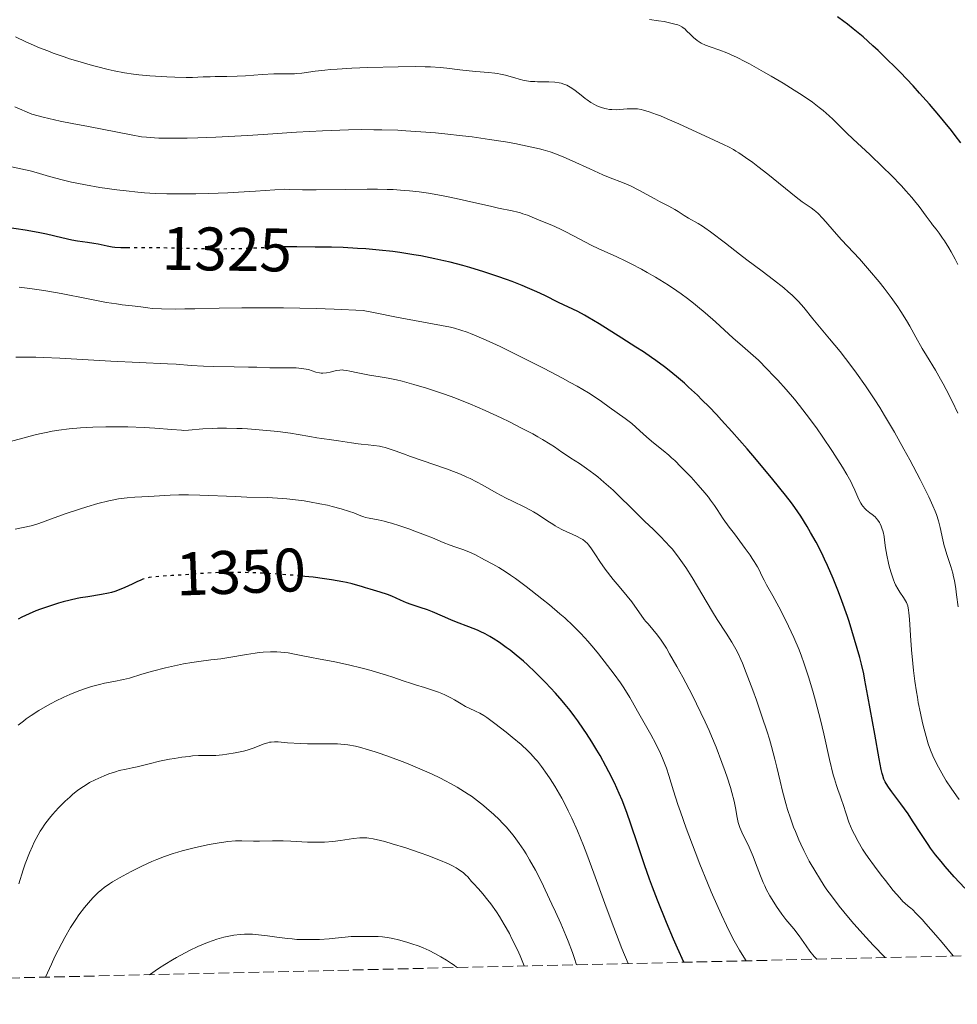
# Model space of a CAD drawing. Units: metres. Extents: x 657977 to 661429, y 4758013 to 4760405.
# Drawn here: x 659128 to 659281, y 4758034 to 4758195 of the extents above; entities that cross this region are included whole.
import ezdxf
from ezdxf.enums import TextEntityAlignment as Align

# ---------------------------------------------------------------- set-up
doc = ezdxf.new("R2010")
doc.units = ezdxf.units.M
doc.header["$MEASUREMENT"] = 0
doc.linetypes.add('DGN Style 3', pattern=[2.435891, 1.739922, -0.695969])
doc.linetypes.add('DGN Style 5', pattern=[1.217945, 0.521977, -0.695969])
for name, color, linetype, lineweight in [('Cota de curva de nivel directora', 7, 'Continuous', 0), ('Curva de nivel directora', 30, 'Continuous', 30), ('Curva de nivel directora no vista', 30, 'DGN Style 5', 30), ('Curva de nivel intermedia', 30, 'Continuous', 0), ('Zona arbolada', 92, 'DGN Style 3', 0)]:
    doc.layers.add(name, color=color, linetype=linetype, lineweight=lineweight)
doc.styles.add('Style-Arial', font='arial.ttf')

msp = doc.modelspace()

# ---------------------------------------------------------------- linework, layer by layer
at = {"layer": 'Curva de nivel directora', "color": 30, "linetype": 'Continuous', "lineweight": 30, "flags": 128}
for points, elevation in [([(659275.02, 4758182.79), (659273.96, 4758183.96), (659271.87, 4758186.17), (659271.11, 4758186.94), (659269.65, 4758188.39), (659268.27, 4758189.7), (659267.4, 4758190.51), (659265.8, 4758191.93), (659264.22, 4758193.26), (659263.28, 4758194), (659262.7, 4758194.43), (659261.62, 4758195.2)], 1300), ([(659281.75, 4758174.67), (659280.83, 4758175.89), (659280.21, 4758176.69), (659278.92, 4758178.28), (659278.17, 4758179.19), (659276.61, 4758181), (659275.02, 4758182.79)], 1300), ([(659146.32, 4758157.57), (659144.87, 4758157.57), (659143.88, 4758157.62), (659143.43, 4758157.66), (659142.61, 4758157.8), (659141.15, 4758158.13), (659140.46, 4758158.27), (659139.4, 4758158.43), (659137.8, 4758158.63), (659136.86, 4758158.79), (659135.24, 4758159.16), (659132.73, 4758159.76), (659131.39, 4758160.05), (659129.28, 4758160.41), (659126.33, 4758160.85)], 1325), ([(659177.33, 4758157.64), (659176.52, 4758157.64), (659173.53, 4758157.71), (659171.88, 4758157.69)], 1325), ([(659282.42, 4758053.12), (659280.67, 4758055.01), (659279.18, 4758056.7), (659278.52, 4758057.48), (659277.62, 4758058.6), (659276.79, 4758059.69), (659276.41, 4758060.24), (659275.31, 4758061.9), (659273.89, 4758064.14), (659273.15, 4758065.27), (659271.97, 4758066.92), (659270.51, 4758068.87), (659269.93, 4758069.64), (659269.55, 4758070.19), (659269.4, 4758070.46), (659269.2, 4758070.91), (659269.01, 4758071.49), (659268.92, 4758071.84), (659268.78, 4758072.48), (659268.43, 4758074.26), (659267.71, 4758078.26), (659266.61, 4758084.44), (659266.12, 4758087.06), (659265.91, 4758088.1), (659265.56, 4758089.68), (659265.28, 4758090.75), (659264.83, 4758092.24), (659264, 4758095.18), (659263.55, 4758096.62), (659263.28, 4758097.45), (659262.36, 4758100.02), (659261.82, 4758101.44), (659260.94, 4758103.62), (659260.01, 4758105.77), (659259.54, 4758106.8), (659259.08, 4758107.77), (659258.15, 4758109.56), (659257.26, 4758111.14), (659256.69, 4758112.1), (659255.64, 4758113.78), (659254.67, 4758115.22), (659254.14, 4758115.96), (659253.18, 4758117.22), (659251.12, 4758119.78), (659248.46, 4758122.97), (659246.9, 4758124.79), (659244.43, 4758127.61), (659242.76, 4758129.46), (659241.93, 4758130.35), (659240.72, 4758131.62), (659239.55, 4758132.79), (659238.81, 4758133.52), (659237.38, 4758134.86), (659236.7, 4758135.46), (659235.4, 4758136.58), (659234.2, 4758137.56), (659233.44, 4758138.15), (659232.05, 4758139.18), (659231.33, 4758139.69), (659230.02, 4758140.58), (659228.8, 4758141.36), (659227.26, 4758142.33), (659226.48, 4758142.82), (659222.78, 4758145.18), (659220.98, 4758146.26), (659220.41, 4758146.58), (659219.32, 4758147.15), (659216.19, 4758148.65), (659213.94, 4758149.77), (659212.63, 4758150.39), (659211.11, 4758151.05), (659210.27, 4758151.4), (659208.6, 4758152.05), (659207.69, 4758152.38), (659206.27, 4758152.88), (659204.03, 4758153.62), (659201.72, 4758154.33), (659200.56, 4758154.66), (659198.52, 4758155.19), (659197.51, 4758155.44), (659196, 4758155.78), (659193.75, 4758156.23), (659192.62, 4758156.43), (659190.34, 4758156.78), (659189.2, 4758156.93), (659186.93, 4758157.17), (659184.76, 4758157.37), (659183.42, 4758157.46), (659181.09, 4758157.59), (659179.16, 4758157.64), (659177.33, 4758157.64)], 1325), ([(659148.63, 4758103.56), (659148.45, 4758103.51), (659148.13, 4758103.39), (659147.45, 4758103.1), (659146.68, 4758102.74), (659145.51, 4758102.19), (659144.87, 4758101.91), (659143.87, 4758101.53), (659143.34, 4758101.37), (659142.81, 4758101.23), (659141.72, 4758101.01), (659139.45, 4758100.67), (659138.3, 4758100.49), (659137.73, 4758100.39), (659136.58, 4758100.13), (659135.44, 4758099.84), (659134.69, 4758099.62), (659133.2, 4758099.15), (659131.75, 4758098.64), (659131.02, 4758098.35), (659129.9, 4758097.88), (659128.72, 4758097.33), (659128.11, 4758097.02)], 1350), ([(659236.62, 4758041.06), (659235.57, 4758043.38), (659234.93, 4758044.84), (659233.77, 4758047.56), (659232.3, 4758051.18), (659231.49, 4758053.3), (659231.01, 4758054.6), (659230.18, 4758056.93), (659229.08, 4758060.21), (659227.93, 4758063.73), (659227.38, 4758065.34), (659226.84, 4758066.77), (659226.55, 4758067.5), (659226.08, 4758068.6), (659225.3, 4758070.32), (659224.4, 4758072.12), (659223.91, 4758073.05), (659222.95, 4758074.78), (659222.43, 4758075.67), (659221.61, 4758077.02), (659220.73, 4758078.39), (659220.27, 4758079.07), (659219.32, 4758080.43), (659218.83, 4758081.1), (659218.07, 4758082.09), (659217.28, 4758083.07), (659216.75, 4758083.7), (659215.67, 4758084.93), (659214.06, 4758086.66), (659213.02, 4758087.72), (659212.35, 4758088.38), (659211.1, 4758089.56), (659210.45, 4758090.14), (659209.3, 4758091.14), (659208.28, 4758091.95), (659207.67, 4758092.41), (659206.55, 4758093.19), (659205.51, 4758093.87), (659205, 4758094.17), (659204.21, 4758094.6), (659203.39, 4758095.01), (659202.96, 4758095.2), (659201.55, 4758095.77), (659199.57, 4758096.52), (659198.61, 4758096.9), (659197.27, 4758097.47), (659195.62, 4758098.2), (659194.83, 4758098.52), (659193.65, 4758098.92), (659192.14, 4758099.41), (659191.42, 4758099.67), (659190.4, 4758100.12), (659189.02, 4758100.75), (659188.29, 4758101.04), (659187.1, 4758101.43), (659185.49, 4758101.88), (659184.74, 4758102.09), (659184.05, 4758102.31), (659183.1, 4758102.6), (659182.56, 4758102.76), (659181.6, 4758102.99), (659181.03, 4758103.11), (659179.16, 4758103.43), (659178.04, 4758103.59), (659176.18, 4758103.83), (659174.15, 4758104.04)], 1350)]:
    msp.add_lwpolyline(points, dxfattribs=dict(at, elevation=elevation))
at = {"layer": 'Curva de nivel directora no vista', "color": 30, "linetype": 'DGN Style 5', "lineweight": 30, "flags": 128}
for points, elevation in [([(659171.88, 4758157.69), (659171.39, 4758157.69), (659168.63, 4758157.58), (659165.71, 4758157.45), (659164.12, 4758157.4), (659161.57, 4758157.36), (659160.25, 4758157.35), (659157.55, 4758157.39), (659152.37, 4758157.52), (659150.13, 4758157.56), (659147.44, 4758157.57), (659146.32, 4758157.57)], 1325), ([(659174.15, 4758104.04), (659173.02, 4758104.15), (659169.93, 4758104.38), (659168.34, 4758104.48), (659165.98, 4758104.58), (659163.7, 4758104.63), (659162.62, 4758104.64), (659161.58, 4758104.62), (659159.67, 4758104.55), (659157.94, 4758104.44), (659154.99, 4758104.21), (659153.16, 4758104.1), (659151.18, 4758103.98), (659150.38, 4758103.92), (659149.47, 4758103.79), (659149.06, 4758103.69), (659148.63, 4758103.56)], 1350)]:
    msp.add_lwpolyline(points, dxfattribs=dict(at, elevation=elevation))
at = {"layer": 'Curva de nivel intermedia', "color": 30, "linetype": 'Continuous', "lineweight": 0, "flags": 128}
for points, elevation in [([(659260.29, 4758179.08), (659259.29, 4758179.95), (659258.66, 4758180.44), (659257.55, 4758181.28), (659256.2, 4758182.22), (659255.43, 4758182.74), (659254.59, 4758183.28), (659252.76, 4758184.41), (659250.84, 4758185.54), (659249.59, 4758186.27), (659247.29, 4758187.54), (659246.55, 4758187.94), (659245.28, 4758188.58), (659244.21, 4758189.07), (659243.59, 4758189.34), (659242.46, 4758189.76), (659240.87, 4758190.31), (659240.12, 4758190.6), (659239.42, 4758190.94), (659239.09, 4758191.13), (659238.78, 4758191.34), (659238.19, 4758191.82), (659237.67, 4758192.31), (659237.06, 4758192.92), (659236.8, 4758193.18), (659236.44, 4758193.48), (659236.26, 4758193.6), (659235.9, 4758193.8), (659235.62, 4758193.9), (659234.9, 4758194.1), (659233.37, 4758194.43), (659232.46, 4758194.59), (659231.03, 4758194.79)], 1305), ([(659243.19, 4758174.37), (659241.54, 4758175.09), (659235.77, 4758177.78), (659233.9, 4758178.6), (659232.79, 4758179.05), (659232.12, 4758179.31), (659230.95, 4758179.73), (659230.02, 4758180.01), (659229.62, 4758180.11), (659229.07, 4758180.2), (659228.81, 4758180.22), (659228.27, 4758180.24), (659227.39, 4758180.19), (659226.17, 4758180.09), (659225.58, 4758180.06), (659224.84, 4758180.08), (659224.49, 4758180.11), (659223.97, 4758180.2), (659223.71, 4758180.27), (659223.18, 4758180.42), (659222.44, 4758180.72), (659222.06, 4758180.9), (659221.46, 4758181.24), (659220.84, 4758181.66), (659220.52, 4758181.9), (659219.85, 4758182.45), (659218.88, 4758183.23), (659218.36, 4758183.59), (659217.81, 4758183.92), (659217.52, 4758184.07), (659217.06, 4758184.25), (659216.59, 4758184.39), (659216.26, 4758184.47), (659215.6, 4758184.57), (659214.59, 4758184.63), (659212.74, 4758184.64), (659212.34, 4758184.65), (659211.63, 4758184.69), (659210.98, 4758184.78), (659210.57, 4758184.85), (659209.75, 4758185.05), (659209.08, 4758185.25), (659208.09, 4758185.53), (659207.56, 4758185.68), (659206.7, 4758185.87), (659206.24, 4758185.95), (659205.77, 4758186.02), (659204.78, 4758186.14), (659202.69, 4758186.31), (659201.63, 4758186.4), (659200.07, 4758186.59), (659197.96, 4758186.85), (659196.87, 4758186.96), (659195.3, 4758187.06), (659194.43, 4758187.09), (659192.92, 4758187.1), (659190.07, 4758187.08), (659185.11, 4758186.94), (659182.51, 4758186.83), (659180.1, 4758186.7), (659179.03, 4758186.62), (659178.09, 4758186.54), (659176.52, 4758186.37), (659174.35, 4758186.05), (659173.54, 4758185.95), (659173.17, 4758185.92), (659172.43, 4758185.9), (659170.79, 4758185.92), (659169.76, 4758185.9), (659167.9, 4758185.8), (659165.14, 4758185.61), (659163.83, 4758185.54), (659162.12, 4758185.48), (659160.24, 4758185.48), (659159.42, 4758185.46), (659158.24, 4758185.42), (659156.53, 4758185.35), (659155.51, 4758185.34), (659153.67, 4758185.37), (659152.32, 4758185.43), (659149.55, 4758185.6), (659147.79, 4758185.76), (659146.89, 4758185.86), (659145.43, 4758186.09), (659143.76, 4758186.42), (659142.8, 4758186.64), (659140.9, 4758187.11), (659139.86, 4758187.38), (659138.22, 4758187.86), (659136.49, 4758188.39), (659135.61, 4758188.68), (659133.83, 4758189.31), (659132.93, 4758189.65), (659131.59, 4758190.18), (659130.26, 4758190.74), (659129.39, 4758191.13), (659127.69, 4758191.94)], 1310), ([(659213.7, 4758173.54), (659213.06, 4758173.7), (659211.58, 4758174.04), (659209.03, 4758174.55), (659207.51, 4758174.82), (659204.95, 4758175.23), (659202.08, 4758175.64), (659200.54, 4758175.84), (659197.64, 4758176.16), (659196.12, 4758176.3), (659193.74, 4758176.49), (659191.27, 4758176.65), (659190, 4758176.71), (659187.39, 4758176.79), (659186.06, 4758176.81), (659184.02, 4758176.82), (659181.93, 4758176.78), (659180.53, 4758176.74), (659177.71, 4758176.63), (659173.48, 4758176.39), (659168.06, 4758176.04), (659165.51, 4758175.88), (659160.34, 4758175.6), (659157.37, 4758175.49), (659155.63, 4758175.44), (659152.71, 4758175.41), (659151.03, 4758175.44), (659150.31, 4758175.47), (659149.04, 4758175.57), (659148.24, 4758175.67), (659146.55, 4758175.95), (659139.59, 4758177.32), (659136.89, 4758177.8), (659134.97, 4758178.21), (659132.18, 4758178.87), (659130.34, 4758179.33), (659127.57, 4758180.56)], 1315), ([(659281.26, 4758154.86), (659280.8, 4758155.73), (659280.16, 4758156.88), (659279.77, 4758157.54), (659279.07, 4758158.67), (659278.76, 4758159.15), (659278.19, 4758159.95), (659277.7, 4758160.6), (659277.13, 4758161.3), (659276.88, 4758161.62), (659276.08, 4758162.71), (659274.94, 4758164.31), (659274.2, 4758165.24), (659273.78, 4758165.76), (659272.8, 4758166.87), (659272.06, 4758167.67), (659270.41, 4758169.38), (659269.05, 4758170.72), (659266.89, 4758172.78), (659264.2, 4758175.29), (659263.12, 4758176.3), (659261.96, 4758177.43), (659260.87, 4758178.54), (659260.29, 4758179.08)], 1305), ([(659281.27, 4758130.58), (659280.31, 4758132.55), (659279.35, 4758134.47), (659278.88, 4758135.35), (659278.44, 4758136.15), (659277.61, 4758137.58), (659276.13, 4758139.97), (659275.44, 4758141.12), (659274.4, 4758142.97), (659273.42, 4758144.76), (659272.87, 4758145.71), (659271.96, 4758147.17), (659271.47, 4758147.93), (659270.39, 4758149.46), (659269.23, 4758151), (659268.45, 4758151.99), (659266.88, 4758153.88), (659265.22, 4758155.75), (659262.32, 4758158.88), (659261.09, 4758160.24), (659259.73, 4758161.79), (659259.18, 4758162.41), (659258.49, 4758163.13), (659258.1, 4758163.5), (659257.85, 4758163.71), (659257.35, 4758164.08), (659255.9, 4758165.04), (659254.88, 4758165.79), (659250.31, 4758169.54), (659248.66, 4758170.82), (659247.84, 4758171.44), (659246.65, 4758172.3), (659245.58, 4758173.03), (659245.1, 4758173.34), (659244.67, 4758173.61), (659243.9, 4758174.03), (659243.19, 4758174.37)], 1310), ([(659281.3, 4758099.04), (659281.05, 4758101), (659280.92, 4758101.95), (659280.7, 4758103.3), (659280.57, 4758103.93), (659280.42, 4758104.52), (659280.11, 4758105.61), (659279.46, 4758107.56), (659279.18, 4758108.49), (659279.05, 4758108.96), (659278.83, 4758109.92), (659278.39, 4758111.95), (659278.09, 4758113.03), (659277.75, 4758114.05), (659277.55, 4758114.59), (659277.19, 4758115.47), (659276.51, 4758116.96), (659276.1, 4758117.82), (659275.11, 4758119.79), (659273.42, 4758122.99), (659272.46, 4758124.75), (659270.92, 4758127.49), (659269.32, 4758130.2), (659268.52, 4758131.5), (659267.73, 4758132.75), (659266.2, 4758135.05), (659264.73, 4758137.13), (659263.79, 4758138.39), (659262.05, 4758140.63), (659260.33, 4758142.74), (659258.41, 4758145.02), (659257.6, 4758146), (659256.14, 4758147.83), (659255.3, 4758148.78), (659254.63, 4758149.46), (659254.24, 4758149.82), (659253.6, 4758150.4), (659252.88, 4758151.01), (659251.21, 4758152.35), (659249.37, 4758153.75), (659246.87, 4758155.62), (659245.69, 4758156.51), (659243.37, 4758158.29), (659240.96, 4758160.15), (659240.02, 4758160.82), (659239.62, 4758161.1), (659238.91, 4758161.53), (659237.34, 4758162.38), (659236.66, 4758162.81), (659235.69, 4758163.45), (659235.13, 4758163.8), (659234.16, 4758164.33), (659232.66, 4758165.1), (659231.85, 4758165.53), (659229.25, 4758166.97), (659227.93, 4758167.64), (659226.59, 4758168.21), (659224.58, 4758168.99), (659223.38, 4758169.48), (659221.3, 4758170.41), (659218.38, 4758171.74), (659217.06, 4758172.33), (659215.55, 4758172.94), (659214.83, 4758173.2), (659213.7, 4758173.54)], 1315), ([(659234.08, 4758151.45), (659233.37, 4758151.9), (659231.97, 4758152.76), (659230.6, 4758153.55), (659229.72, 4758154.05), (659228.04, 4758154.94), (659227.17, 4758155.38), (659225.56, 4758156.15), (659222.77, 4758157.41), (659221.49, 4758158.01), (659219.64, 4758158.94), (659217.38, 4758160.14), (659216.38, 4758160.65), (659215.09, 4758161.23), (659213.03, 4758162.04), (659211.11, 4758162.86), (659210.37, 4758163.12), (659209.97, 4758163.24), (659209.54, 4758163.36), (659208.6, 4758163.58), (659206.37, 4758164.04), (659205.07, 4758164.32), (659202.87, 4758164.83), (659199.5, 4758165.6), (659197.64, 4758165.99), (659195.89, 4758166.31), (659194.96, 4758166.46), (659193.49, 4758166.67), (659191.89, 4758166.85), (659191.04, 4758166.92), (659189.22, 4758167.04), (659188.24, 4758167.08), (659186.68, 4758167.11), (659185.01, 4758167.12), (659181.46, 4758167.07), (659176.67, 4758166.99), (659174.43, 4758167), (659172.41, 4758167.06), (659171.51, 4758167.12), (659166.81, 4758166.78), (659164.01, 4758166.61), (659162.29, 4758166.52), (659159.16, 4758166.39), (659157.06, 4758166.34), (659155.77, 4758166.33), (659153.43, 4758166.33), (659152.36, 4758166.36), (659150.42, 4758166.43), (659148.69, 4758166.54), (659147.64, 4758166.62), (659145.7, 4758166.82), (659144.18, 4758167), (659141.45, 4758167.39), (659139.07, 4758167.8), (659137.68, 4758168.07), (659136.83, 4758168.26), (659135.31, 4758168.62), (659133.23, 4758169.19), (659131.05, 4758169.84), (659130.06, 4758170.11), (659128.53, 4758170.45), (659126.29, 4758170.94)], 1320), ([(659281.49, 4758067.58), (659281.03, 4758068.2), (659280.15, 4758069.43), (659279.37, 4758070.65), (659278.9, 4758071.43), (659278.08, 4758072.88), (659277.44, 4758074.13), (659277.16, 4758074.73), (659276.78, 4758075.65), (659276.42, 4758076.69), (659276.24, 4758077.26), (659275.75, 4758079.06), (659275.51, 4758080.08), (659275.15, 4758081.7), (659274.81, 4758083.41), (659274.66, 4758084.28), (659274.51, 4758085.16), (659274.25, 4758086.91), (659274.03, 4758088.65), (659273.91, 4758089.8), (659273.71, 4758092.02), (659273.56, 4758094.35), (659273.39, 4758096.99), (659273.29, 4758098.03), (659273.23, 4758098.46), (659273.08, 4758099.17), (659272.89, 4758099.72), (659272.75, 4758100.02), (659272.41, 4758100.56), (659271.8, 4758101.42), (659271.46, 4758101.95), (659271.11, 4758102.61), (659270.94, 4758103), (659270.77, 4758103.43), (659270.43, 4758104.39), (659270.13, 4758105.43), (659269.95, 4758106.12), (659269.66, 4758107.43), (659269.46, 4758108.64), (659269.32, 4758109.91), (659269.25, 4758110.46), (659269.09, 4758111.23), (659268.89, 4758111.86), (659268.77, 4758112.16), (659268.58, 4758112.57), (659268.47, 4758112.77), (659268.23, 4758113.13), (659267.96, 4758113.46), (659267.76, 4758113.67), (659267.31, 4758114.07), (659266.93, 4758114.37), (659266.39, 4758114.78), (659266.13, 4758115.02), (659265.75, 4758115.43), (659265.58, 4758115.66), (659265.43, 4758115.92), (659265.14, 4758116.51), (659264.49, 4758118.02), (659264.05, 4758118.96), (659263.79, 4758119.47), (659263.16, 4758120.59), (659262.44, 4758121.79), (659260.83, 4758124.32), (659259.16, 4758126.82), (659258.32, 4758128.02), (659257.09, 4758129.74), (659256.01, 4758131.16), (659255.46, 4758131.86), (659254.62, 4758132.89), (659253.26, 4758134.47), (659251.92, 4758135.96), (659251.23, 4758136.7), (659250.2, 4758137.78), (659248.75, 4758139.22), (659247.48, 4758140.36), (659245.71, 4758141.88), (659244.62, 4758142.85), (659241.77, 4758145.46), (659240.06, 4758146.97), (659238.82, 4758148.01), (659238.18, 4758148.52), (659237.19, 4758149.29), (659236.17, 4758150.03), (659235.48, 4758150.52), (659234.08, 4758151.45)], 1320), ([(659168.91, 4758147.78), (659164.58, 4758147.76), (659160.88, 4758147.71), (659156.88, 4758147.61), (659155.27, 4758147.58), (659153.74, 4758147.56), (659151.45, 4758147.59), (659149.94, 4758147.68), (659149.23, 4758147.76), (659148.09, 4758147.92), (659146.68, 4758148.09), (659145.09, 4758148.28), (659144.15, 4758148.4), (659142.51, 4758148.66), (659139.54, 4758149.22), (659135.12, 4758150.09), (659132.95, 4758150.48), (659131.92, 4758150.64), (659130.01, 4758150.92), (659128.3, 4758151.13)], 1330), ([(659280.51, 4758042.09), (659278.68, 4758044.28), (659277.66, 4758045.48), (659276.04, 4758047.34), (659275.42, 4758048.04), (659274.48, 4758049.04), (659273.86, 4758049.65), (659273.57, 4758049.9), (659273.16, 4758050.22), (659272.61, 4758050.68), (659272.31, 4758050.98), (659271.78, 4758051.55), (659270.72, 4758052.79), (659269.46, 4758054.37), (659268.76, 4758055.28), (659267.68, 4758056.71), (659266.64, 4758058.16), (659266.17, 4758058.86), (659265.74, 4758059.53), (659264.99, 4758060.78), (659264.39, 4758061.92), (659264.05, 4758062.63), (659263.5, 4758063.93), (659263.03, 4758065.25), (659262.54, 4758066.81), (659262.3, 4758067.53), (659262.05, 4758068.22), (659261.68, 4758069.25), (659261.48, 4758069.86), (659261.14, 4758070.97), (659260.96, 4758071.64), (659260.36, 4758074.12), (659259.41, 4758078.29), (659258.87, 4758080.58), (659258.07, 4758083.71), (659257.63, 4758085.29), (659256.94, 4758087.62), (659256.18, 4758089.88), (659255.79, 4758090.97), (659255.38, 4758092.03), (659254.53, 4758094.04), (659253.67, 4758095.89), (659253.12, 4758097.03), (659252.08, 4758099.02), (659251.11, 4758100.79), (659250.09, 4758102.6), (659249.68, 4758103.35), (659249.33, 4758104.07), (659248.85, 4758105.03), (659248.58, 4758105.55), (659248.07, 4758106.42), (659247.76, 4758106.9), (659247.41, 4758107.42), (659246.6, 4758108.54), (659244.83, 4758110.9), (659244.01, 4758111.99), (659243.03, 4758113.38), (659242.02, 4758114.88), (659241.57, 4758115.55), (659240.94, 4758116.42), (659240.6, 4758116.88), (659240.02, 4758117.6), (659238.96, 4758118.84), (659237.78, 4758120.14), (659237.13, 4758120.83), (659236.12, 4758121.86), (659235.11, 4758122.85), (659234.61, 4758123.3), (659234.13, 4758123.73), (659233.23, 4758124.49), (659231.63, 4758125.76), (659230.93, 4758126.33), (659230, 4758127.18), (659228.79, 4758128.32), (659228.14, 4758128.89), (659227.02, 4758129.74), (659224.45, 4758131.56), (659223.19, 4758132.47), (659222.45, 4758132.99), (659221.06, 4758133.89), (659219.22, 4758134.98), (659218.09, 4758135.62), (659216.8, 4758136.32), (659213.86, 4758137.87), (659210.7, 4758139.47), (659206.64, 4758141.45), (659204.88, 4758142.27), (659202.73, 4758143.23), (659201.83, 4758143.59), (659201.28, 4758143.8), (659200.24, 4758144.15), (659199.25, 4758144.43), (659198.57, 4758144.6), (659197.1, 4758144.9), (659189.78, 4758146.24), (659186.31, 4758146.93), (659184.35, 4758147.35), (659179.6, 4758147.56), (659176.67, 4758147.65), (659171.33, 4758147.76), (659168.91, 4758147.78)], 1330), ([(659172.47, 4758137.97), (659171.18, 4758137.96), (659170.54, 4758137.96), (659169.12, 4758138), (659166.99, 4758138.08), (659165.67, 4758138.12), (659163.3, 4758138.15), (659159.89, 4758138.2), (659158.32, 4758138.25), (659156.33, 4758138.36), (659153.87, 4758138.56), (659152.47, 4758138.66), (659143.19, 4758139.07), (659134.9, 4758139.54), (659132.24, 4758139.66), (659131, 4758139.7), (659129.83, 4758139.73), (659127.72, 4758139.73)], 1335), ([(659269.41, 4758041.83), (659267.47, 4758043.84), (659266.32, 4758045.08), (659264.3, 4758047.33), (659263.42, 4758048.35), (659261.9, 4758050.22), (659260.64, 4758051.88), (659259.92, 4758052.9), (659259.49, 4758053.55), (659258.7, 4758054.77), (659258.09, 4758055.74), (659257.03, 4758057.57), (659256.15, 4758059.27), (659255.64, 4758060.33), (659255.33, 4758061.02), (659254.77, 4758062.36), (659254.48, 4758063.1), (659253.96, 4758064.55), (659253.5, 4758065.99), (659253.22, 4758066.97), (659252.7, 4758068.98), (659252.32, 4758070.57), (659251.77, 4758072.89), (659251.45, 4758074.17), (659250.88, 4758076.27), (659250.54, 4758077.42), (659250.17, 4758078.64), (659249.32, 4758081.2), (659248.43, 4758083.78), (659247.84, 4758085.41), (659246.78, 4758088.24), (659246.15, 4758089.82), (659245.88, 4758090.45), (659245.4, 4758091.5), (659245.09, 4758092.1), (659244.42, 4758093.24), (659243.48, 4758094.7), (659242.01, 4758096.97), (659241.26, 4758098.18), (659237.95, 4758103.82), (659236.94, 4758105.42), (659236.4, 4758106.2), (659235.57, 4758107.34), (659234.68, 4758108.45), (659234.2, 4758108.99), (659233.71, 4758109.53), (659232.69, 4758110.59), (659231.63, 4758111.62), (659230.21, 4758112.98), (659229.51, 4758113.65), (659227.99, 4758115.14), (659226.04, 4758117.08), (659225.06, 4758118.02), (659223.56, 4758119.36), (659222.57, 4758120.19), (659221.94, 4758120.7), (659220.75, 4758121.59), (659219.58, 4758122.39), (659218.16, 4758123.28), (659217.46, 4758123.74), (659216.71, 4758124.26), (659215.53, 4758125.08), (659214.82, 4758125.54), (659213.56, 4758126.32), (659212.82, 4758126.75), (659212, 4758127.2), (659210.17, 4758128.17), (659208.18, 4758129.16), (659206.84, 4758129.81), (659204.24, 4758131.01), (659201.7, 4758132.11), (659200.21, 4758132.71), (659199.29, 4758133.07), (659197.58, 4758133.69), (659195.79, 4758134.3), (659194.66, 4758134.65), (659192.57, 4758135.28), (659190.67, 4758135.8), (659189.77, 4758136.02), (659188.44, 4758136.3), (659187.11, 4758136.53), (659185.39, 4758136.79), (659184.58, 4758136.93), (659183.45, 4758137.15), (659182.18, 4758137.44), (659181.67, 4758137.55), (659181.14, 4758137.63), (659180.9, 4758137.65), (659180.56, 4758137.63), (659179.98, 4758137.53), (659178.96, 4758137.27), (659178.37, 4758137.16), (659177.78, 4758137.11), (659177.48, 4758137.12), (659177.2, 4758137.16), (659176.63, 4758137.3), (659175.41, 4758137.69), (659174.68, 4758137.85), (659174.28, 4758137.9), (659173.41, 4758137.96), (659172.47, 4758137.97)], 1335), ([(659176.81, 4758126.57), (659175.65, 4758126.79), (659173.77, 4758127.13), (659172.52, 4758127.32), (659170.42, 4758127.59), (659169.24, 4758127.72), (659167.38, 4758127.89), (659165.51, 4758128.03), (659164.6, 4758128.08), (659163.73, 4758128.12), (659162.08, 4758128.16), (659160.6, 4758128.15), (659159.72, 4758128.12), (659158.22, 4758128.04), (659155.89, 4758127.81), (659155.13, 4758127.79), (659154.71, 4758127.8), (659153.17, 4758127.91), (659150.4, 4758128.16), (659148.66, 4758128.27), (659146.01, 4758128.37), (659144.59, 4758128.39), (659142.42, 4758128.38), (659140.28, 4758128.32), (659139.26, 4758128.27), (659138.27, 4758128.2), (659136.43, 4758128.03), (659134.72, 4758127.81), (659133.64, 4758127.64), (659132.95, 4758127.51), (659131.61, 4758127.22), (659130.88, 4758127.05), (659129.47, 4758126.68), (659126.84, 4758125.95)], 1340), ([(659258.25, 4758041.57), (659257.85, 4758042.02), (659257.14, 4758042.9), (659256.52, 4758043.75), (659255.76, 4758044.83), (659255.38, 4758045.36), (659254.5, 4758046.5), (659253.23, 4758048.06), (659252.58, 4758048.92), (659251.69, 4758050.18), (659251.25, 4758050.85), (659250.62, 4758051.89), (659250.04, 4758052.97), (659249.78, 4758053.51), (659249.53, 4758054.06), (659249.09, 4758055.14), (659248.3, 4758057.28), (659247.9, 4758058.32), (659247.25, 4758059.83), (659246.07, 4758062.3), (659245.74, 4758063.05), (659245.61, 4758063.37), (659245.47, 4758063.84), (659245.29, 4758064.65), (659245.02, 4758066.22), (659244.78, 4758067.33), (659244.43, 4758068.73), (659244.19, 4758069.55), (659243.67, 4758071.22), (659243.35, 4758072.15), (659242.81, 4758073.66), (659241.85, 4758076.14), (659241.11, 4758077.93), (659240.71, 4758078.85), (659240.07, 4758080.28), (659239.38, 4758081.74), (659237.93, 4758084.69), (659236.43, 4758087.55), (659235.47, 4758089.31), (659234.28, 4758091.38), (659233.75, 4758092.26), (659233.21, 4758093.1), (659232.88, 4758093.59), (659232.3, 4758094.41), (659231.57, 4758095.33), (659230.78, 4758096.23), (659230.42, 4758096.64), (659230.16, 4758096.97), (659229.65, 4758097.67), (659228.64, 4758099.14), (659228.14, 4758099.84), (659227.38, 4758100.78), (659226.31, 4758102.01), (659225.72, 4758102.7), (659225.09, 4758103.47), (659223.79, 4758105.15), (659222.92, 4758106.39), (659222.2, 4758107.48), (659221.42, 4758108.65), (659221.07, 4758109.12), (659220.9, 4758109.32), (659220.53, 4758109.67), (659220.12, 4758109.97), (659219.81, 4758110.16), (659219.08, 4758110.54), (659216.84, 4758111.58), (659216.02, 4758112.01), (659215.62, 4758112.24), (659215.23, 4758112.48), (659214.46, 4758112.98), (659212.91, 4758114.02), (659212.08, 4758114.53), (659211.63, 4758114.77), (659210.7, 4758115.25), (659208.67, 4758116.22), (659207.62, 4758116.75), (659206, 4758117.62), (659203.86, 4758118.84), (659202.8, 4758119.42), (659201.77, 4758119.94), (659201.26, 4758120.18), (659200.2, 4758120.65), (659199.48, 4758120.94), (659197.93, 4758121.53), (659192.08, 4758123.52), (659190.93, 4758123.94), (659189.53, 4758124.46), (659188.88, 4758124.69), (659187.92, 4758124.98), (659187.46, 4758125.1), (659186.99, 4758125.2), (659186.07, 4758125.34), (659185.17, 4758125.44), (659184.04, 4758125.54), (659183.51, 4758125.59), (659182.42, 4758125.74), (659181.04, 4758125.98), (659180.33, 4758126.09), (659179.19, 4758126.25), (659177.59, 4758126.45), (659176.81, 4758126.57)], 1340), ([(659246.74, 4758041.3), (659246.09, 4758042.34), (659245.65, 4758043.06), (659244.8, 4758044.58), (659244.38, 4758045.38), (659243.55, 4758047.04), (659242.72, 4758048.79), (659242.17, 4758050), (659241.06, 4758052.53), (659240.44, 4758054.01), (659239.21, 4758057.04), (659238.42, 4758059.06), (659236.96, 4758062.95), (659236.03, 4758065.61), (659235.63, 4758066.81), (659234.94, 4758069), (659234.14, 4758071.53), (659233.75, 4758072.69), (659233.34, 4758073.79), (659233.12, 4758074.33), (659232.77, 4758075.13), (659232.01, 4758076.69), (659231.22, 4758078.18), (659229.69, 4758080.86), (659229.04, 4758082.02), (659228.22, 4758083.48), (659227.8, 4758084.22), (659227.09, 4758085.37), (659226.69, 4758085.98), (659226.25, 4758086.64), (659225.26, 4758088.03), (659224.18, 4758089.47), (659222.67, 4758091.38), (659221.93, 4758092.29), (659220.97, 4758093.41), (659220.48, 4758093.95), (659219.74, 4758094.75), (659218.54, 4758095.94), (659217.18, 4758097.21), (659216.4, 4758097.88), (659214.68, 4758099.34), (659213.43, 4758100.34), (659210.92, 4758102.31), (659209.16, 4758103.61), (659208.36, 4758104.17), (659207.65, 4758104.66), (659206.45, 4758105.42), (659205.49, 4758105.97), (659204.09, 4758106.7), (659202.52, 4758107.55), (659201.69, 4758107.94), (659200.72, 4758108.29), (659199.26, 4758108.78), (659198.51, 4758109.05), (659197.39, 4758109.51), (659195.63, 4758110.26), (659194.52, 4758110.71), (659192.74, 4758111.38), (659191.78, 4758111.72), (659190.32, 4758112.21), (659188.94, 4758112.64), (659188.32, 4758112.81), (659187.75, 4758112.96), (659186.77, 4758113.18), (659185.3, 4758113.46), (659184.72, 4758113.59), (659184.46, 4758113.67), (659183.95, 4758113.85), (659182.82, 4758114.32), (659182.1, 4758114.58), (659180.74, 4758115), (659179.3, 4758115.38), (659178.51, 4758115.57), (659177.28, 4758115.83), (659175.58, 4758116.15), (659174.7, 4758116.3), (659173.33, 4758116.49), (659171.89, 4758116.64), (659171.15, 4758116.7), (659168.82, 4758116.82), (659165.4, 4758116.92), (659163.55, 4758116.98), (659157.7, 4758117.24), (659155.9, 4758117.29), (659155.06, 4758117.3), (659154.29, 4758117.29), (659152.89, 4758117.24), (659149.4, 4758117), (659147.14, 4758116.9), (659145.88, 4758116.8), (659144.47, 4758116.61), (659143.7, 4758116.47), (659142.87, 4758116.29), (659141.11, 4758115.84), (659139.29, 4758115.32), (659138.1, 4758114.95), (659135.93, 4758114.22), (659133.99, 4758113.52), (659132.09, 4758112.8), (659131.32, 4758112.54), (659130.25, 4758112.25)], 1345), ([(659130.25, 4758112.25), (659127.63, 4758111.68)], 1345), ([(659227.5, 4758040.85), (659226.52, 4758043.31), (659224.76, 4758047.89), (659223.73, 4758050.67), (659221.94, 4758055.59), (659220.79, 4758058.71), (659220.25, 4758060.09), (659219.26, 4758062.51), (659218.35, 4758064.54), (659217.77, 4758065.73), (659217.41, 4758066.46), (659216.7, 4758067.8), (659216.31, 4758068.5), (659215.55, 4758069.8), (659214.81, 4758070.98), (659214.34, 4758071.7), (659213.41, 4758072.99), (659212.73, 4758073.85), (659212.39, 4758074.25), (659211.68, 4758075.03), (659211.18, 4758075.54), (659210.07, 4758076.57), (659208.62, 4758077.79), (659207.62, 4758078.59), (659205.8, 4758080), (659204.51, 4758080.95), (659204.01, 4758081.28), (659203.34, 4758081.66), (659202.66, 4758081.98), (659201.61, 4758082.47), (659201, 4758082.79), (659200.3, 4758083.2), (659199.23, 4758083.83), (659198.63, 4758084.16), (659197.66, 4758084.65), (659197.14, 4758084.89), (659196.6, 4758085.11), (659195.47, 4758085.51), (659194.33, 4758085.87), (659192.87, 4758086.31), (659192.2, 4758086.51), (659190.88, 4758086.94), (659189.17, 4758087.54), (659188.16, 4758087.88), (659186.53, 4758088.38), (659185.62, 4758088.64), (659184.17, 4758089.03), (659181.93, 4758089.58), (659179.73, 4758090.03), (659177.08, 4758090.52), (659175.94, 4758090.73), (659174.52, 4758091.03), (659172.89, 4758091.38), (659172.09, 4758091.52), (659170.92, 4758091.65), (659170.27, 4758091.68), (659169.22, 4758091.69), (659168.04, 4758091.62), (659167.4, 4758091.56), (659166.73, 4758091.48), (659165.31, 4758091.27), (659162.44, 4758090.77), (659161.16, 4758090.56), (659159.54, 4758090.35), (659157.54, 4758090.12), (659156.4, 4758089.95), (659155.07, 4758089.72), (659153.11, 4758089.31), (659152.11, 4758089.08), (659150, 4758088.55), (659148.25, 4758088.02), (659146.25, 4758087.4), (659145.28, 4758087.15), (659143.71, 4758086.84), (659142.19, 4758086.55), (659141.37, 4758086.38), (659140.08, 4758086.04), (659139.39, 4758085.83), (659137.98, 4758085.33), (659136.51, 4758084.73), (659135.53, 4758084.28), (659134.22, 4758083.64), (659133.58, 4758083.3), (659132.87, 4758082.91), (659131.49, 4758082.1), (659130.22, 4758081.29), (659129.44, 4758080.75), (659128.96, 4758080.4), (659128.1, 4758079.74)], 1355), ([(659219.11, 4758040.65), (659218.73, 4758041.83), (659218.43, 4758042.67), (659217.74, 4758044.49), (659217.35, 4758045.43), (659216.54, 4758047.37), (659215.68, 4758049.3), (659215.11, 4758050.55), (659214.01, 4758052.88), (659213.44, 4758054.05), (659212.4, 4758056.09), (659211.47, 4758057.78), (659210.89, 4758058.75), (659210.51, 4758059.35), (659209.78, 4758060.44), (659208.95, 4758061.57), (659208.52, 4758062.11), (659207.63, 4758063.15), (659206.99, 4758063.82), (659206.54, 4758064.28), (659205.58, 4758065.2), (659204.51, 4758066.15), (659203.93, 4758066.63), (659202.99, 4758067.37), (659201.97, 4758068.12), (659201.43, 4758068.49), (659200.27, 4758069.24), (659199.65, 4758069.61), (659198.68, 4758070.17), (659197.65, 4758070.72), (659196.93, 4758071.08), (659195.45, 4758071.78), (659193.17, 4758072.78), (659191.65, 4758073.41), (659190.67, 4758073.79), (659188.8, 4758074.5), (659187.1, 4758075.1), (659186.32, 4758075.36), (659185.23, 4758075.71), (659183.74, 4758076.12), (659183.07, 4758076.28), (659181.82, 4758076.51), (659181.24, 4758076.59), (659180.15, 4758076.67), (659179.11, 4758076.7), (659177, 4758076.67), (659175.27, 4758076.69), (659174.1, 4758076.73), (659172.01, 4758076.85), (659170.5, 4758076.98), (659169.9, 4758077), (659169.35, 4758076.97), (659169.07, 4758076.93), (659168.79, 4758076.86), (659168.22, 4758076.68), (659166.4, 4758075.97), (659165.46, 4758075.66), (659164.82, 4758075.49), (659163.5, 4758075.2), (659162.12, 4758074.97), (659161.4, 4758074.89), (659160.31, 4758074.8), (659159.18, 4758074.79), (659157.49, 4758074.76), (659156.5, 4758074.7), (659155.96, 4758074.64), (659154.81, 4758074.5), (659153.59, 4758074.31), (659152.77, 4758074.16), (659151.15, 4758073.83), (659149.45, 4758073.42), (659147.52, 4758072.93), (659146.72, 4758072.74), (659145.73, 4758072.54), (659144.59, 4758072.31), (659143.98, 4758072.14), (659142.91, 4758071.78), (659142.15, 4758071.48), (659141.63, 4758071.27), (659140.64, 4758070.82), (659139.76, 4758070.36), (659139.34, 4758070.13), (659138.74, 4758069.75), (659137.83, 4758069.1), (659136.96, 4758068.4), (659136.51, 4758068), (659135.8, 4758067.35), (659134.71, 4758066.26), (659133.7, 4758065.17), (659133.2, 4758064.56), (659132.45, 4758063.57), (659131.96, 4758062.84), (659131.71, 4758062.45), (659131.35, 4758061.84), (659130.73, 4758060.65), (659130.43, 4758059.99), (659129.97, 4758058.93), (659129.28, 4758057.13), (659128.93, 4758056.12), (659128.2, 4758053.86)], 1360), ([(659210.59, 4758040.46), (659209.91, 4758042.09), (659209.47, 4758043.09), (659208.59, 4758044.91), (659208.17, 4758045.74), (659207.34, 4758047.23), (659206.56, 4758048.52), (659206.07, 4758049.28), (659205.15, 4758050.58), (659204.68, 4758051.2), (659203.85, 4758052.23), (659203.13, 4758053.04), (659202.34, 4758053.89), (659202, 4758054.26), (659201.37, 4758054.98), (659201.03, 4758055.33), (659200.62, 4758055.7), (659200.38, 4758055.88), (659199.82, 4758056.26), (659199.49, 4758056.46), (659198.91, 4758056.78), (659198.23, 4758057.1), (659196.65, 4758057.78), (659194.86, 4758058.47), (659193.63, 4758058.91), (659191.28, 4758059.71), (659189.07, 4758060.4), (659187.86, 4758060.75), (659187.16, 4758060.93), (659185.98, 4758061.19), (659185.25, 4758061.3), (659184.91, 4758061.34), (659184.26, 4758061.35), (659183.81, 4758061.33), (659182.75, 4758061.22), (659180.64, 4758060.92), (659179.39, 4758060.77), (659178.05, 4758060.66), (659177.37, 4758060.63), (659176.68, 4758060.62), (659175.29, 4758060.64), (659172.57, 4758060.79), (659171.3, 4758060.85), (659169.54, 4758060.87), (659167.44, 4758060.83), (659166.48, 4758060.82), (659164.58, 4758060.86), (659163.52, 4758060.84), (659162.31, 4758060.75), (659161.62, 4758060.67), (659160.88, 4758060.56), (659159.24, 4758060.27), (659157.51, 4758059.89), (659156.34, 4758059.61), (659154.84, 4758059.21), (659154.12, 4758059.01), (659153.37, 4758058.78), (659151.97, 4758058.31), (659150.69, 4758057.82), (659149.88, 4758057.48), (659148.28, 4758056.74), (659146.63, 4758055.93), (659145.81, 4758055.5), (659144.62, 4758054.83), (659143.5, 4758054.16), (659142.98, 4758053.83), (659142.14, 4758053.23), (659141.74, 4758052.93), (659141.17, 4758052.44), (659140.6, 4758051.9), (659140.32, 4758051.61), (659139.88, 4758051.13), (659138.95, 4758050.02), (659138.01, 4758048.8), (659137.5, 4758048.06), (659136.66, 4758046.75), (659135.72, 4758045.13), (659135.21, 4758044.19), (659134.11, 4758042.01), (659133.52, 4758040.76), (659132.56, 4758038.64)], 1365), ([(659199.64, 4758040.2), (659199.55, 4758040.29), (659199.17, 4758040.58), (659198.75, 4758040.88), (659197.94, 4758041.4), (659197.01, 4758041.97), (659196.52, 4758042.24), (659196.04, 4758042.5), (659195.07, 4758042.98), (659194.1, 4758043.41), (659193.44, 4758043.67), (659192.12, 4758044.14), (659191.45, 4758044.35), (659190.12, 4758044.72), (659189.16, 4758044.95), (659188.28, 4758045.12), (659187.87, 4758045.18), (659187.49, 4758045.22), (659186.8, 4758045.27), (659186.19, 4758045.27), (659185.43, 4758045.26), (659185.06, 4758045.25), (659184.21, 4758045.26), (659183.03, 4758045.27), (659182.4, 4758045.25), (659181.41, 4758045.16), (659179.8, 4758044.98), (659178.8, 4758044.88), (659177.21, 4758044.78), (659176.33, 4758044.75), (659174.94, 4758044.75), (659173.51, 4758044.8), (659172.79, 4758044.86), (659172.07, 4758044.93), (659170.65, 4758045.12), (659168.75, 4758045.4), (659167.79, 4758045.51), (659166.82, 4758045.59), (659166.33, 4758045.62), (659165.45, 4758045.63), (659165, 4758045.62), (659164.32, 4758045.58), (659163.28, 4758045.46), (659162.2, 4758045.27), (659161.64, 4758045.14), (659160.5, 4758044.83), (659159.9, 4758044.63), (659158.98, 4758044.3), (659158.03, 4758043.92), (659157.38, 4758043.63), (659156.03, 4758042.98), (659155.34, 4758042.62), (659153.93, 4758041.85), (659153.29, 4758041.47), (659151.99, 4758040.68), (659151, 4758040.04), (659149.51, 4758039.03)], 1370)]:
    msp.add_lwpolyline(points, dxfattribs=dict(at, elevation=elevation))
at = {"layer": 'Zona arbolada', "color": 92, "linetype": 'DGN Style 3', "lineweight": 0}
msp.add_polyline3d([(659425.5, 4758045.47, 1276.96), (658942.8, 4758034.21, 1276.31)], dxfattribs=at)

# ---------------------------------------------------------------- texts
at = {"layer": 'Cota de curva de nivel directora', "color": 7, "linetype": 'Continuous', "lineweight": 0, "style": 'Style-Arial'}
for s, rotation, p in [('1325', 359.1512, (659162.14, 4758157.33, 1325)), ('1350', 2.0989, (659164.41, 4758104.72, 1350))]:
    msp.add_text(s, height=7, rotation=rotation, dxfattribs=at).set_placement(p, align=Align.MIDDLE_CENTER)

doc.saveas('drawing.dxf')
